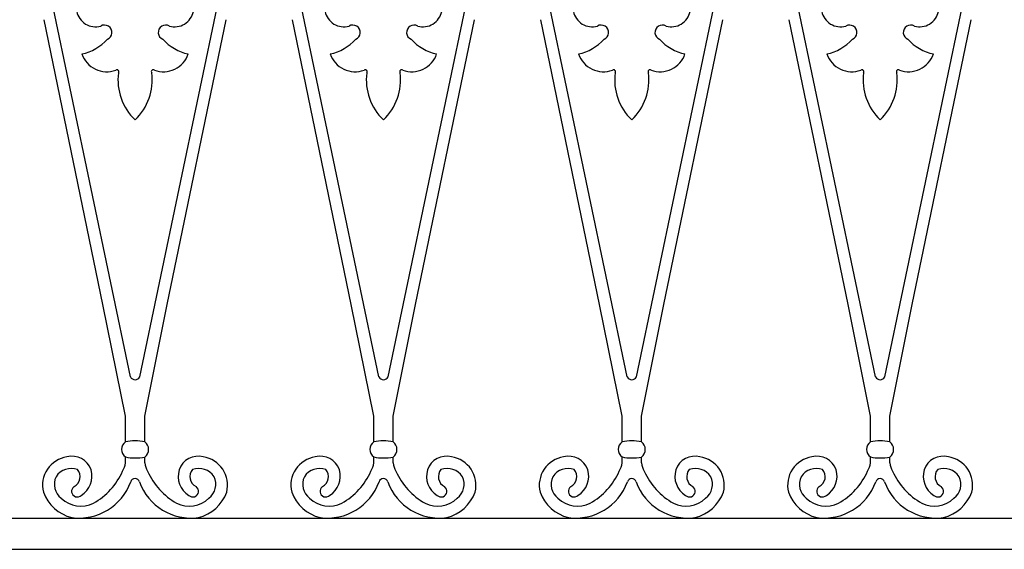
# Model space of a CAD drawing. Units: inches. Extents: x -0.5 to 80.8, y -4 to 38.5.
# Drawn here: x 18.3 to 42.1, y 4.2 to 17 of the extents above; entities that cross this region are included whole.
import ezdxf

# ---------------------------------------------------------------- set-up
doc = ezdxf.new("R2010")
doc.units = ezdxf.units.IN
doc.header["$MEASUREMENT"] = 0
doc.layers.add('_Main Draw', color=7, linetype='Continuous')

msp = doc.modelspace()

# ---------------------------------------------------------------- linework, layer by layer
at = {"layer": '_Main Draw'}
for p, q in [((21.00031, 8.39374), (19.09905, 17.47563)), ((21.22244, 8.39374), (23.1237, 17.47563)), ((27.00031, 8.39374), (25.09905, 17.47563)), ((27.22244, 8.39374), (29.1237, 17.47563)), ((33.00031, 8.39374), (31.09905, 17.47563)), ((33.22244, 8.39374), (35.1237, 17.47563)), ((39.00031, 8.39374), (37.09905, 17.47563)), ((39.22244, 8.39374), (41.1237, 17.47563)), ((20.33542, 10.14146), (18.91204, 17.02387)), ((21.88733, 10.14146), (23.31071, 17.02387)), ((26.33542, 10.14146), (24.91204, 17.02387)), ((27.88733, 10.14146), (29.31071, 17.02387)), ((32.33542, 10.14146), (30.91204, 17.02387)), ((33.88733, 10.14146), (35.31071, 17.02387)), ((38.33542, 10.14146), (36.91204, 17.02387)), ((39.88733, 10.14146), (41.31071, 17.02387)), ((20.87771, 7.44286), (20.33542, 10.14146)), ((21.34504, 7.44286), (21.88733, 10.14146)), ((26.87771, 7.44286), (26.33542, 10.14146)), ((27.34504, 7.44286), (27.88733, 10.14146)), ((32.87771, 7.44286), (32.33542, 10.14146)), ((33.34504, 7.44286), (33.88733, 10.14146)), ((38.87771, 7.44286), (38.33542, 10.14146)), ((39.34504, 7.44286), (39.88733, 10.14146)), ((20.87771, 6.82256), (20.87771, 7.44286)), ((21.34504, 6.82488), (21.34504, 7.44286)), ((26.87771, 6.82256), (26.87771, 7.44286)), ((27.34504, 6.82488), (27.34504, 7.44286)), ((32.87771, 6.82256), (32.87771, 7.44286)), ((33.34504, 6.82488), (33.34504, 7.44286)), ((38.87771, 6.82256), (38.87771, 7.44286)), ((39.34504, 6.82488), (39.34504, 7.44286)), ((20.87771, 6.31402), (20.87771, 6.46033)), ((21.34504, 6.31402), (21.34504, 6.45801)), ((26.87771, 6.31402), (26.87771, 6.46033)), ((27.34504, 6.31402), (27.34504, 6.45801)), ((32.87771, 6.31402), (32.87771, 6.46033)), ((33.34504, 6.31402), (33.34504, 6.45801)), ((38.87771, 6.31402), (38.87771, 6.46033)), ((39.34504, 6.31402), (39.34504, 6.45801)), ((0.25, 4.97868), (71.47275, 4.97868)), ((0.25, 4.22868), (71.47275, 4.22868))]:
    msp.add_line(p, q, dxfattribs=at)
for centre, radius, start, end in [((20.15639, 17.31403), 0.46286, 191.300973, 285.744622), ((22.06635, 17.31403), 0.46286, 254.255378, 348.699027), ((26.15639, 17.31403), 0.46286, 191.300973, 285.744622), ((28.06635, 17.31403), 0.46286, 254.255378, 348.699027), ((32.15639, 17.31403), 0.46286, 191.300973, 285.744622), ((34.06635, 17.31403), 0.46286, 254.255378, 348.699027), ((38.15639, 17.31403), 0.46286, 191.300973, 285.744622), ((40.06635, 17.31403), 0.46286, 254.255378, 348.699027), ((20.37392, 16.71537), 0.17864, 292.178414, 120.970115), ((21.84883, 16.71537), 0.17864, 59.029885, 247.821586), ((26.37392, 16.71537), 0.17864, 292.178414, 120.970115), ((27.84883, 16.71537), 0.17864, 59.029885, 247.821586), ((32.37392, 16.71537), 0.17864, 292.178414, 120.970115), ((33.84883, 16.71537), 0.17864, 59.029885, 247.821586), ((38.37392, 16.71537), 0.17864, 292.178414, 120.970115), ((39.84883, 16.71537), 0.17864, 59.029885, 247.821586), ((19.5791, 17.33465), 1.16586, 282.208544, 317.695875), ((22.64365, 17.33465), 1.16586, 222.304125, 257.791456), ((25.5791, 17.33465), 1.16586, 282.208544, 317.695875), ((28.64365, 17.33465), 1.16586, 222.304125, 257.791456), ((31.5791, 17.33465), 1.16586, 282.208544, 317.695875), ((34.64365, 17.33465), 1.16586, 222.304125, 257.791456), ((37.5791, 17.33465), 1.16586, 282.208544, 317.695875), ((40.64365, 17.33465), 1.16586, 222.304125, 257.791456), ((20.42634, 16.4004), 0.63479, 198.864622, 290.069267), ((21.79641, 16.4004), 0.63479, 249.930733, 341.135378), ((26.42634, 16.4004), 0.63479, 198.864622, 290.069267), ((27.79641, 16.4004), 0.63479, 249.930733, 341.135378), ((32.42634, 16.4004), 0.63479, 198.864622, 290.069267), ((33.79641, 16.4004), 0.63479, 249.930733, 341.135378), ((38.42634, 16.4004), 0.63479, 198.864622, 290.069267), ((39.79641, 16.4004), 0.63479, 249.930733, 341.135378), ((20.67262, 15.76743), 0.04646, 322.258569, 127.764531), ((22.02254, 15.56696), 1.3244, 172.536379, 226.529093), ((20.20021, 15.56696), 1.3244, 313.470907, 7.463621), ((21.55012, 15.76743), 0.04646, 52.235469, 217.741431), ((26.67262, 15.76743), 0.04646, 322.258569, 127.764531), ((28.02254, 15.56696), 1.3244, 172.536379, 226.529093), ((26.20021, 15.56696), 1.3244, 313.470907, 7.463621), ((27.55012, 15.76743), 0.04646, 52.235469, 217.741431), ((32.67262, 15.76743), 0.04646, 322.258569, 127.764531), ((34.02254, 15.56696), 1.3244, 172.536379, 226.529093), ((32.20021, 15.56696), 1.3244, 313.470907, 7.463621), ((33.55012, 15.76743), 0.04646, 52.235469, 217.741431), ((38.67262, 15.76743), 0.04646, 322.258569, 127.764531), ((40.02254, 15.56696), 1.3244, 172.536379, 226.529093), ((38.20021, 15.56696), 1.3244, 313.470907, 7.463621), ((39.55012, 15.76743), 0.04646, 52.235469, 217.741431), ((21.11352, 8.45646), 0.12943, 208.987984, 269.047809), ((21.10922, 8.45646), 0.12943, 270.952191, 331.012016), ((27.11352, 8.45646), 0.12943, 208.987984, 269.047809), ((27.10922, 8.45646), 0.12943, 270.952191, 331.012016), ((33.11352, 8.45646), 0.12943, 208.987984, 269.047809), ((33.10922, 8.45646), 0.12943, 270.952191, 331.012016), ((39.11352, 8.45646), 0.12943, 208.987984, 269.047809), ((39.10922, 8.45646), 0.12943, 270.952191, 331.012016), ((21.00716, 6.64144), 0.22262, 125.556273, 234.443727), ((21.11696, 5.70094), 1.14685, 78.528858, 102.041036), ((21.21113, 6.64144), 0.22711, 306.128459, 53.871541), ((27.00716, 6.64144), 0.22262, 125.556273, 234.443727), ((27.11696, 5.70094), 1.14685, 78.528858, 102.041036), ((27.21113, 6.64144), 0.22711, 306.128459, 53.871541), ((33.00716, 6.64144), 0.22262, 125.556273, 234.443727), ((33.11696, 5.70094), 1.14685, 78.528858, 102.041036), ((33.21113, 6.64144), 0.22711, 306.128459, 53.871541), ((39.00716, 6.64144), 0.22262, 125.556273, 234.443727), ((39.11696, 5.70094), 1.14685, 78.528858, 102.041036), ((39.21113, 6.64144), 0.22711, 306.128459, 53.871541), ((19.56704, 5.77715), 0.69103, 98.637638, 193.865532), ((19.58826, 5.99115), 0.48555, 19.117111, 104.918151), ((21.11696, 7.58195), 1.14685, 257.958964, 281.471142), ((22.63449, 5.99115), 0.48555, 75.081849, 160.882889), ((22.6557, 5.77715), 0.69103, 346.134468, 81.362362), ((25.56704, 5.77715), 0.69103, 98.637638, 193.865532), ((25.58826, 5.99115), 0.48555, 19.117111, 104.918151), ((27.11696, 7.58195), 1.14685, 257.958964, 281.471142), ((28.63449, 5.99115), 0.48555, 75.081849, 160.882889), ((28.6557, 5.77715), 0.69103, 346.134468, 81.362362), ((31.56704, 5.77715), 0.69103, 98.637638, 193.865532), ((31.58826, 5.99115), 0.48555, 19.117111, 104.918151), ((33.11696, 7.58195), 1.14685, 257.958964, 281.471142), ((34.63449, 5.99115), 0.48555, 75.081849, 160.882889), ((34.6557, 5.77715), 0.69103, 346.134468, 81.362362), ((37.56704, 5.77715), 0.69103, 98.637638, 193.865532), ((37.58826, 5.99115), 0.48555, 19.117111, 104.918151), ((39.11696, 7.58195), 1.14685, 257.958964, 281.471142), ((40.63449, 5.99115), 0.48555, 75.081849, 160.882889), ((40.6557, 5.77715), 0.69103, 346.134468, 81.362362), ((20.41203, 6.3636), 0.46831, 327.873442, 353.922458), ((21.81071, 6.3636), 0.46831, 186.077542, 212.126558), ((26.41203, 6.3636), 0.46831, 327.873442, 353.922458), ((27.81071, 6.3636), 0.46831, 186.077542, 212.126558), ((32.41203, 6.3636), 0.46831, 327.873442, 353.922458), ((33.81071, 6.3636), 0.46831, 186.077542, 212.126558), ((38.41203, 6.3636), 0.46831, 327.873442, 353.922458), ((39.81071, 6.3636), 0.46831, 186.077542, 212.126558), ((19.58978, 5.80115), 0.42834, 154.92254, 232.311917), ((19.57286, 5.73692), 0.44506, 70.572612, 146.48038), ((19.51663, 5.9827), 0.26829, 296.582183, 40.415684), ((19.52942, 5.99339), 0.54084, 301.514846, 16.850403), ((19.26983, 6.80911), 1.68829, 299.72204, 335.707634), ((22.95292, 6.80911), 1.68829, 204.292366, 240.27796), ((22.69333, 5.99339), 0.54084, 163.149597, 238.485154), ((22.70612, 5.9827), 0.26829, 139.584316, 243.417817), ((22.64988, 5.73692), 0.44506, 33.51962, 109.427388), ((22.63296, 5.80115), 0.42834, 307.688083, 25.07746), ((25.58978, 5.80115), 0.42834, 154.92254, 232.311917), ((25.57286, 5.73692), 0.44506, 70.572612, 146.48038), ((25.51663, 5.9827), 0.26829, 296.582183, 40.415684), ((25.52942, 5.99339), 0.54084, 301.514846, 16.850403), ((25.26983, 6.80911), 1.68829, 299.72204, 335.707634), ((28.95292, 6.80911), 1.68829, 204.292366, 240.27796), ((28.69333, 5.99339), 0.54084, 163.149597, 238.485154), ((28.70612, 5.9827), 0.26829, 139.584316, 243.417817), ((28.64988, 5.73692), 0.44506, 33.51962, 109.427388), ((28.63296, 5.80115), 0.42834, 307.688083, 25.07746), ((31.58978, 5.80115), 0.42834, 154.92254, 232.311917), ((31.57286, 5.73692), 0.44506, 70.572612, 146.48038), ((31.51663, 5.9827), 0.26829, 296.582183, 40.415684), ((31.52942, 5.99339), 0.54084, 301.514846, 16.850403), ((31.26983, 6.80911), 1.68829, 299.72204, 335.707634), ((34.95292, 6.80911), 1.68829, 204.292366, 240.27796), ((34.69333, 5.99339), 0.54084, 163.149597, 238.485154), ((34.70612, 5.9827), 0.26829, 139.584316, 243.417817), ((34.64988, 5.73692), 0.44506, 33.51962, 109.427388), ((34.63296, 5.80115), 0.42834, 307.688083, 25.07746), ((37.58978, 5.80115), 0.42834, 154.92254, 232.311917), ((37.57286, 5.73692), 0.44506, 70.572612, 146.48038), ((37.51663, 5.9827), 0.26829, 296.582183, 40.415684), ((37.52942, 5.99339), 0.54084, 301.514846, 16.850403), ((37.26983, 6.80911), 1.68829, 299.72204, 335.707634), ((40.95292, 6.80911), 1.68829, 204.292366, 240.27796), ((40.69333, 5.99339), 0.54084, 163.149597, 238.485154), ((40.70612, 5.9827), 0.26829, 139.584316, 243.417817), ((40.64988, 5.73692), 0.44506, 33.51962, 109.427388), ((40.63296, 5.80115), 0.42834, 307.688083, 25.07746), ((19.71559, 5.6302), 0.13747, 125.029624, 314.604232), ((19.75674, 6.30888), 1.32595, 262.363691, 340.305226), ((21.10688, 5.83359), 0.10565, 87.563617, 164.388833), ((21.11586, 5.83359), 0.10565, 15.611167, 92.436383), ((22.466, 6.30888), 1.32595, 199.694774, 277.636309), ((22.50715, 5.6302), 0.13747, 225.395768, 54.970376), ((25.71559, 5.6302), 0.13747, 125.029624, 314.604232), ((25.75674, 6.30888), 1.32595, 262.363691, 340.305226), ((27.10688, 5.83359), 0.10565, 87.563617, 164.388833), ((27.11586, 5.83359), 0.10565, 15.611167, 92.436383), ((28.466, 6.30888), 1.32595, 199.694774, 277.636309), ((28.50715, 5.6302), 0.13747, 225.395768, 54.970376), ((31.71559, 5.6302), 0.13747, 125.029624, 314.604232), ((31.75674, 6.30888), 1.32595, 262.363691, 340.305226), ((33.10688, 5.83359), 0.10565, 87.563617, 164.388833), ((33.11586, 5.83359), 0.10565, 15.611167, 92.436383), ((34.466, 6.30888), 1.32595, 199.694774, 277.636309), ((34.50715, 5.6302), 0.13747, 225.395768, 54.970376), ((37.71559, 5.6302), 0.13747, 125.029624, 314.604232), ((37.75674, 6.30888), 1.32595, 262.363691, 340.305226), ((39.10688, 5.83359), 0.10565, 87.563617, 164.388833), ((39.11586, 5.83359), 0.10565, 15.611167, 92.436383), ((40.466, 6.30888), 1.32595, 199.694774, 277.636309), ((40.50715, 5.6302), 0.13747, 225.395768, 54.970376), ((19.82202, 5.9507), 0.98604, 200.118167, 255.824189), ((22.40072, 5.9507), 0.98604, 284.175811, 339.881833), ((25.82202, 5.9507), 0.98604, 200.118167, 255.824189), ((28.40072, 5.9507), 0.98604, 284.175811, 339.881833), ((31.82202, 5.9507), 0.98604, 200.118167, 255.824189), ((34.40072, 5.9507), 0.98604, 284.175811, 339.881833), ((37.82202, 5.9507), 0.98604, 200.118167, 255.824189), ((40.40072, 5.9507), 0.98604, 284.175811, 339.881833), ((19.80394, 5.96792), 0.69453, 226.733214, 295.858951), ((22.4188, 5.96792), 0.69453, 244.141049, 313.266786), ((25.80394, 5.96792), 0.69453, 226.733214, 295.858951), ((28.4188, 5.96792), 0.69453, 244.141049, 313.266786), ((31.80394, 5.96792), 0.69453, 226.733214, 295.858951), ((34.4188, 5.96792), 0.69453, 244.141049, 313.266786), ((37.80394, 5.96792), 0.69453, 226.733214, 295.858951), ((40.4188, 5.96792), 0.69453, 244.141049, 313.266786)]:
    msp.add_arc(centre, radius, start, end, dxfattribs=at)

doc.saveas('drawing.dxf')
